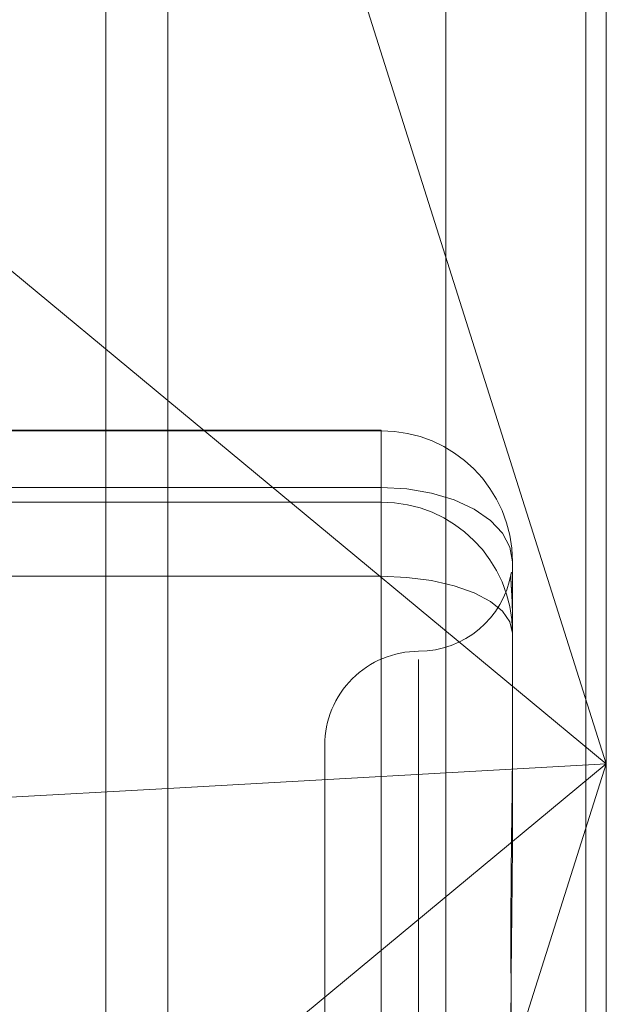
# Model space of a CAD drawing. Units: inches. Extents: x 0 to 23.4, y 0 to 16.5.
# Drawn here: x 12.3 to 12.3, y 9.3 to 9.4 of the extents above; entities that cross this region are included whole.
import ezdxf

# ---------------------------------------------------------------- set-up
doc = ezdxf.new("R2010")
doc.units = ezdxf.units.IN
doc.header["$MEASUREMENT"] = 0
doc.linetypes.add('HIDDEN', pattern=[0.07500000000000001, 0.05, -0.025])

msp = doc.modelspace()

# ---------------------------------------------------------------- linework, layer by layer
at = {"color": 7, "linetype": 'Continuous', "lineweight": 15}
for p, q in [((12.3182414856, 10.3300896016), (12.3182414856, 5.5599696016)), ((12.3357814856, 10.3300896016), (12.3357814856, 5.5599696016)), ((12.3037129431, 9.3490817542), (12.3182414856, 9.3370457108)), ((12.3182414856, 9.3207681966), (12.305149321, 9.3200347879))]:
    msp.add_line(p, q, dxfattribs=at)
at = {"color": 7, "linetype": 'HIDDEN', "lineweight": 0}
for p, q in [((12.3331814856, 5.5599696016), (12.3331814856, 10.3300896016)), ((12.3357814856, 10.3300896016), (12.3357814856, 5.5599696016)), ((12.3156414856, 5.7762796016), (12.3156414856, 10.1137796016)), ((12.3156414856, 9.396977401), (12.3156414856, 9.2358587492)), ((12.336645384, 9.3880955651), (12.336645384, 9.3217991627)), ((12.3299062659, 9.3847845061), (12.3299062659, 9.2316919987)), ((12.336645384, 9.3217991627), (12.3182414856, 9.3799182836)), ((12.3182414856, 9.3370457108), (12.336645384, 9.3217991627)), ((12.3271965651, 9.335797117), (12.3022001872, 9.335797117)), ((12.3023056587, 9.3357809345), (12.3271965651, 9.3357809345)), ((12.3271965651, 9.3357809345), (12.3271965651, 9.335797117)), ((12.3271965651, 9.335797117), (12.3271965651, 9.3333986286)), ((12.3271965651, 9.3357809345), (12.3271965651, 9.3327872469)), ((12.3271965651, 9.3333986286), (12.3023056587, 9.3333986286)), ((12.3271965651, 9.3011366118), (12.3271965651, 9.3333986286)), ((12.3271965651, 9.3327872469), (12.3023056587, 9.3327872469)), ((12.3271965651, 9.3296739243), (12.3271965651, 9.3327872469)), ((12.3327083762, 9.330285306), (12.3327083762, 9.3227743523)), ((12.3023056587, 9.3296739243), (12.3271965651, 9.3296739243)), ((12.3271965651, 9.3296739243), (12.3271965651, 9.29441822)), ((12.3287713683, 9.3261824996), (12.3287713683, 9.2635335924)), ((12.3327083762, 9.3227743523), (12.3327083762, 9.3190837013)), ((12.3248343604, 9.3225886568), (12.3248343604, 9.2674705465)), ((12.3182414856, 9.2636800418), (12.336645384, 9.3217991627)), ((12.336645384, 9.3217991627), (12.3182414856, 9.3065526146)), ((12.336645384, 9.3217991627), (12.3182414856, 9.3207681966)), ((12.336645384, 9.3217991627), (12.336645384, 9.2350030577))]:
    msp.add_line(p, q, dxfattribs=at)
at = {"color": 7, "linetype": 'HIDDEN', "lineweight": 0, "flags": 128}
for points in [[(12.3327083762, 9.330285306), (12.3326024683, 9.3308926851), (12.3322888145, 9.331476723), (12.3317794685, 9.3320149754), (12.3310940041, 9.3324867575), (12.3302587633, 9.3328739391), (12.3293058439, 9.333161641), (12.3282718661, 9.333338807), (12.3271965651, 9.3333986286)], [(12.3327083762, 9.3272916185), (12.3326024683, 9.3277563833), (12.3322888145, 9.3282032875), (12.3317794685, 9.3286151567), (12.3310940041, 9.3289761631), (12.3302587633, 9.3292724334), (12.3293058439, 9.3294925821), (12.3282718661, 9.329628149), (12.3271965651, 9.3296739243)]]:
    msp.add_lwpolyline(points, dxfattribs=at)
at = {"color": 7, "linetype": 'HIDDEN', "lineweight": 0}
for centre, radius, start, end in [((12.3272046445, 9.3302772028), 0.0055037375898043, 0.0843569914, 90.0841093208), ((12.3272046445, 9.3272835153), 0.0055037375897812, 0.0843569912, 90.0841093211), ((12.3287713683, 9.3304626725), 0.0039370078740154, 270, 350.1193214503), ((12.3287713683, 9.3225886568), 0.0039370078740149, 90, 180.0000000001)]:
    msp.add_arc(centre, radius, start, end, dxfattribs=at)
for points, knots in [([(12.33268357724093, 9.32980666322775), (12.332683374218, 9.329807586499237), (12.33267744375424, 9.329834556005004), (12.33266313508884, 9.329832272791696), (12.33264665787602, 9.329790627373354), (12.33263974003905, 9.329666155769683), (12.33264503564016, 9.32946892025408), (12.33265863463324, 9.329227699136384), (12.33267726146684, 9.328923839725178), (12.33269773706682, 9.328579307439341), (12.33270257484978, 9.328297581984744), (12.3327048797831, 9.32816335554453)], [0, 0, 0, 0, 0.0043173478449135, 0.1261132171651797, 0.2480240174903086, 0.402501779019275, 0.523847913245864, 0.6453112767138957, 0.7671218656942103, 0.8890465789956954, 1, 1, 1, 1]), ([(12.33270837615914, 9.305534242846193), (12.33270837168, 9.305562215117694), (12.33270827205644, 9.30618436511606), (12.33270156549012, 9.307392146108928), (12.33268317248223, 9.309137231091944), (12.33266340903993, 9.310856172490773), (12.3326465634774, 9.31269711653207), (12.33263975309643, 9.314496070841654), (12.33264505496879, 9.316250413481553), (12.33265854351546, 9.317824682615198), (12.33267760779703, 9.319364161519257), (12.33269880667913, 9.32100052264092), (12.33270824540351, 9.32212542422982), (12.33270837165586, 9.322752002983952), (12.33270837615914, 9.322774352318094)], [0, 0, 0, 0, 0.0044167420362984, 0.0982357135520766, 0.192142374188815, 0.2863092442112113, 0.3805649735119589, 0.4999999541264431, 0.5938191100073142, 0.687728902056214, 0.7819071526309972, 0.8761736387946408, 0.9955832579639355, 1, 1, 1, 1]), ([(12.33270837615915, 9.31908370128622), (12.33270837168001, 9.319058357080205), (12.33270827205645, 9.318494659644035), (12.33270156549013, 9.317379712920584), (12.33268317248224, 9.315711845114526), (12.33266340903992, 9.31401000809025), (12.3326465634774, 9.312121607967121), (12.33263975309643, 9.310199990965412), (12.33264505496878, 9.308248129928602), (12.33265854351547, 9.306432250173154), (12.33267760779702, 9.30459073547673), (12.33269880667914, 9.302560066996424), (12.33270824540351, 9.301104647746135), (12.33270837165588, 9.300273478150155), (12.33270837615915, 9.300243831299051)], [0, 0, 0, 0, 0.0044167420366696, 0.0982357135523433, 0.1921423741897586, 0.2863092442107917, 0.380564973512042, 0.4999999541276203, 0.5938191100077784, 0.6877289020561069, 0.7819071526311931, 0.8761736387942435, 0.9955832579643246, 0.9999999999999999, 0.9999999999999999, 0.9999999999999999, 0.9999999999999999])]:
    msp.add_open_spline(points, degree=3, knots=knots, dxfattribs=at)

doc.saveas('drawing.dxf')
